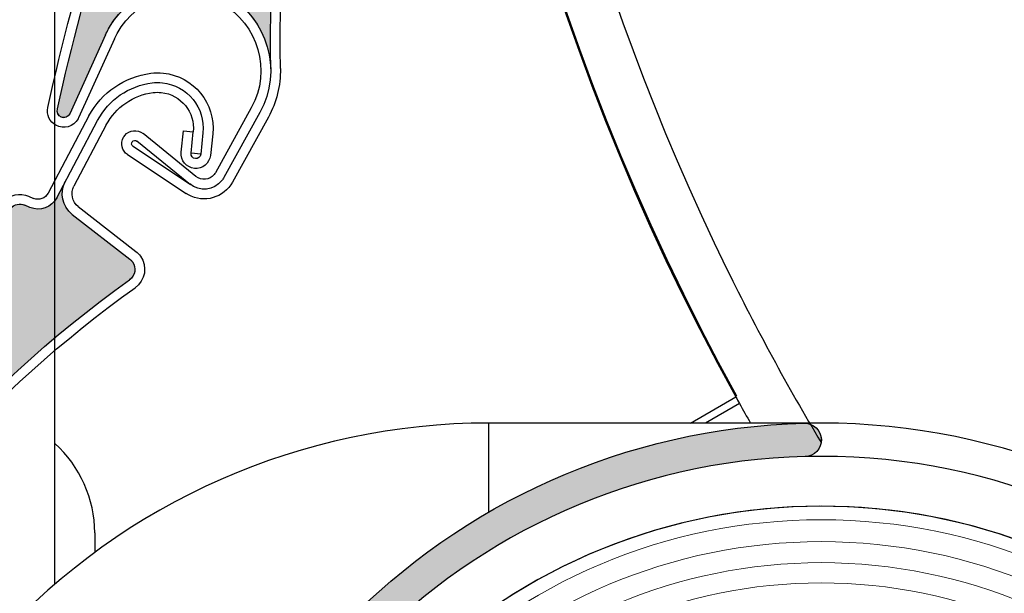
# Model space of a CAD drawing. Units: inches. Extents: x 10 to 3141, y 10 to 832.
# Drawn here: x 289 to 312, y 643 to 656 of the extents above; entities that cross this region are included whole.
import ezdxf

# ---------------------------------------------------------------- set-up
doc = ezdxf.new("R2010")
doc.units = ezdxf.units.IN
doc.header["$MEASUREMENT"] = 0
doc.layers.add('Layer 1', color=7, linetype='Continuous')

# ---------------------------------------------------------------- blocks, each defined once
blk = doc.blocks.new('block 124')
at = {"layer": 'Layer 1', "color": 7, "lineweight": 25}
blk.add_open_spline([(305.944, 700.876), (296.748, 684.259), (296.748, 664.081), (305.944, 647.464)], degree=3, dxfattribs=at)
blk = doc.blocks.new('block 629')
at = {"layer": 'Layer 1', "color": 7, "lineweight": 25}
blk.add_open_spline([(378, 625.693), (404.773, 638.834), (415.824, 671.191), (402.684, 697.964), (389.541, 724.737), (357.185, 735.789), (330.412, 722.647), (303.639, 709.506), (292.588, 677.149), (305.729, 650.376), (306.397, 649.016), (307.121, 647.684), (307.901, 646.384)], degree=3, knots=[0, 0, 0, 0, 1, 1, 1, 2, 2, 2, 3, 3, 3, 4, 4, 4, 4], dxfattribs=at)
blk = doc.blocks.new('block 651')
at = {"layer": 'Layer 1', "color": 7, "lineweight": 25}
blk.add_open_spline([(305.925, 647.438), (305.954, 647.387), (305.982, 647.336), (306.01, 647.285)], degree=3, dxfattribs=at)
blk = doc.blocks.new('block 652')
at = {"layer": 'Layer 1', "color": 7, "lineweight": 25}
blk.add_open_spline([(306.01, 647.285), (306.094, 647.134), (306.179, 646.983), (306.266, 646.833)], degree=3, dxfattribs=at)
blk = doc.blocks.new('block 654')
at = {"layer": 'Layer 1', "color": 7, "lineweight": 25}
blk.add_lwpolyline([(306.01, 647.285), (305.228, 646.833)], dxfattribs=at)
blk = doc.blocks.new('block 655')
at = {"layer": 'Layer 1', "color": 7, "lineweight": 25}
blk.add_lwpolyline([(304.878, 646.833), (305.925, 647.438)], dxfattribs=at)
blk = doc.blocks.new('block 685')
at = {"layer": 'Layer 1', "color": 7, "lineweight": 25}
blk.add_open_spline([(305.925, 700.851), (296.73, 684.234), (296.73, 664.055), (305.925, 647.438)], degree=3, dxfattribs=at)
blk = doc.blocks.new('block 707')
at = {"layer": 'Layer 1', "color": 7, "lineweight": 25}
blk.add_open_spline([(291.083, 644.289), (291.083, 645.08), (290.746, 645.832), (290.157, 646.359)], degree=3, dxfattribs=at)
blk = doc.blocks.new('block 708')
at = {"layer": 'Layer 1', "color": 7, "lineweight": 25}
blk.add_lwpolyline([(291.083, 644.289), (291.083, 643.839)], dxfattribs=at)
blk = doc.blocks.new('block 884')
at = {"layer": 'Layer 1', "color": 7, "lineweight": 25}
blk.add_lwpolyline([(290.157, 643.102), (290.157, 670.015)], dxfattribs=at)
blk = doc.blocks.new('block 1141')
at = {"layer": 'Layer 1', "color": 7, "lineweight": 25}
blk.add_open_spline([(293.277, 620.573), (293.277, 620.573), (293.277, 631.436), (293.277, 631.436), (293.277, 639.368), (299.601, 645.855), (307.53, 646.059), (307.743, 646.064), (307.911, 646.241), (307.906, 646.454), (307.9, 646.666), (307.724, 646.834), (307.512, 646.828), (299.163, 646.614), (292.508, 639.786), (292.508, 631.436), (292.508, 631.436), (292.508, 614.883), (292.508, 614.883), (292.508, 614.883), (293.277, 614.883), (293.277, 614.883), (293.277, 614.883), (293.277, 616.654), (293.277, 616.654), (293.277, 616.654), (294.433, 616.654), (294.433, 616.654), (294.433, 616.654), (294.433, 610.648), (294.433, 610.648), (294.433, 610.648), (294.047, 610.648), (294.047, 610.648), (293.623, 610.648), (293.277, 610.993), (293.277, 611.418), (293.277, 611.418), (293.277, 612.419), (293.277, 612.419), (293.277, 612.419), (292.508, 612.419), (292.508, 612.419), (292.508, 612.419), (292.508, 611.418), (292.508, 611.418), (292.508, 610.567), (293.197, 609.878), (294.047, 609.878), (294.047, 609.878), (303.287, 609.878), (303.287, 609.878), (304.136, 609.878), (304.826, 610.567), (304.826, 611.418), (304.826, 612.86), (304.021, 614.18), (302.74, 614.84), (302.552, 614.937), (302.319, 614.864), (302.222, 614.674), (302.124, 614.485), (302.198, 614.253), (302.388, 614.156), (303.412, 613.627), (304.057, 612.571), (304.057, 611.418), (304.057, 610.993), (303.712, 610.648), (303.287, 610.648), (303.287, 610.648), (295.203, 610.648), (295.203, 610.648), (295.203, 610.648), (295.203, 616.702), (295.203, 616.702), (296.066, 616.884), (296.74, 617.558), (296.924, 618.421), (296.969, 618.629), (296.836, 618.833), (296.627, 618.877), (296.602, 618.884), (296.575, 618.887), (296.547, 618.887), (296.547, 618.887), (296.469, 618.887), (296.469, 618.887), (296.289, 618.887), (296.133, 618.761), (296.094, 618.584), (296.053, 618.405), (295.978, 618.235), (295.871, 618.085), (295.871, 618.085), (295.612, 618.015), (295.612, 618.015), (295.612, 618.015), (295.542, 617.755), (295.542, 617.755), (294.951, 617.336), (294.136, 617.443), (293.674, 618.002), (293.674, 618.002), (293.674, 618.27), (293.674, 618.27), (293.674, 618.27), (293.441, 618.404), (293.441, 618.404), (293.189, 619.084), (293.504, 619.843), (294.163, 620.146), (294.163, 620.146), (294.422, 620.076), (294.422, 620.076), (294.422, 620.076), (294.612, 620.266), (294.612, 620.266), (294.795, 620.283), (294.98, 620.264), (295.156, 620.209), (295.328, 620.154), (295.515, 620.227), (295.604, 620.384), (295.604, 620.384), (295.645, 620.451), (295.645, 620.451), (295.75, 620.636), (295.687, 620.871), (295.503, 620.978), (295.48, 620.99), (295.456, 621.002), (295.43, 621.01), (294.686, 621.251), (293.869, 621.085), (293.277, 620.573)], degree=3, knots=[0, 0, 0, 0, 1, 1, 1, 2, 2, 2, 3, 3, 3, 4, 4, 4, 5, 5, 5, 6, 6, 6, 7, 7, 7, 8, 8, 8, 9, 9, 9, 10, 10, 10, 11, 11, 11, 12, 12, 12, 13, 13, 13, 14, 14, 14, 15, 15, 15, 16, 16, 16, 17, 17, 17, 18, 18, 18, 19, 19, 19, 20, 20, 20, 21, 21, 21, 22, 22, 22, 23, 23, 23, 24, 24, 24, 25, 25, 25, 26, 26, 26, 27, 27, 27, 28, 28, 28, 29, 29, 29, 30, 30, 30, 31, 31, 31, 32, 32, 32, 33, 33, 33, 34, 34, 34, 35, 35, 35, 36, 36, 36, 37, 37, 37, 38, 38, 38, 39, 39, 39, 40, 40, 40, 41, 41, 41, 42, 42, 42, 43, 43, 43, 44, 44, 44, 45, 45, 45, 45], dxfattribs=at)
blk = doc.blocks.new('block 1172')
at = {"layer": 'Layer 1', "color": 7, "lineweight": 25}
blk.add_lwpolyline([(300.207, 644.771), (300.207, 646.833)], dxfattribs=at)
blk = doc.blocks.new('block 1177')
at = {"layer": 'Layer 1', "color": 7, "lineweight": 25}
blk.add_open_spline([(323.303, 631.436), (323.303, 639.94), (316.409, 646.833), (307.906, 646.833)], degree=3, dxfattribs=at)
blk = doc.blocks.new('block 1178')
at = {"layer": 'Layer 1', "color": 7, "lineweight": 25}
blk.add_lwpolyline([(307.906, 646.833), (300.207, 646.833)], dxfattribs=at)
blk = doc.blocks.new('block 1180')
at = {"layer": 'Layer 1', "color": 7, "lineweight": 25}
blk.add_open_spline([(322.534, 631.436), (322.534, 639.515), (315.984, 646.063), (307.906, 646.063), (307.781, 646.063), (307.656, 646.062), (307.53, 646.059)], degree=3, knots=[0, 0, 0, 0, 1, 1, 1, 2, 2, 2, 2], dxfattribs=at)
blk = doc.blocks.new('block 1192')
at = {"layer": 'Layer 1', "color": 7, "lineweight": 25}
blk.add_open_spline([(300.207, 646.833), (295.888, 646.833), (291.768, 645.02), (288.852, 641.834)], degree=3, dxfattribs=at)
blk = doc.blocks.new('block 1201')
at = {"layer": 'Layer 1', "color": 7, "lineweight": 25}
blk.add_open_spline([(298.613, 621.68), (304.001, 616.547), (312.529, 616.755), (317.661, 622.144), (322.794, 627.531), (322.587, 636.06), (317.198, 641.191), (311.811, 646.324), (303.282, 646.116), (298.15, 640.728), (293.679, 636.033), (293.184, 628.821), (296.974, 623.561)], degree=3, knots=[0, 0, 0, 0, 1, 1, 1, 2, 2, 2, 3, 3, 3, 4, 4, 4, 4], dxfattribs=at)
blk = doc.blocks.new('block 1205')
at = {"layer": 'Layer 1', "color": 7, "lineweight": 25}
blk.add_open_spline([(298.638, 621.657), (304.039, 616.538), (312.566, 616.767), (317.685, 622.167), (322.803, 627.568), (322.574, 636.096), (317.173, 641.215), (311.772, 646.333), (303.245, 646.104), (298.127, 640.703), (293.667, 635.998), (293.191, 628.784), (296.994, 623.533)], degree=3, knots=[0, 0, 0, 0, 1, 1, 1, 2, 2, 2, 3, 3, 3, 4, 4, 4, 4], dxfattribs=at)
blk = doc.blocks.new('block 1224')
at = {"layer": 'Layer 1'}
h = blk.add_hatch(color=1, dxfattribs=at)
edge = h.paths.add_edge_path()
edge.add_spline(control_points=[(293.277, 620.573), (293.277, 620.573), (293.277, 631.436), (293.277, 631.436), (293.277, 639.368), (299.601, 645.855), (307.53, 646.059), (307.743, 646.064), (307.912, 646.241), (307.905, 646.454), (307.9, 646.666), (307.724, 646.834), (307.512, 646.828), (299.163, 646.614), (292.508, 639.786), (292.508, 631.436), (292.508, 631.436), (292.508, 614.883), (292.508, 614.883), (292.508, 614.883), (293.277, 614.883), (293.277, 614.883), (293.277, 614.883), (293.277, 616.654), (293.277, 616.654), (293.277, 616.654), (294.433, 616.654), (294.433, 616.654), (294.433, 616.654), (294.433, 610.648), (294.433, 610.648), (294.433, 610.648), (294.048, 610.648), (294.048, 610.648), (293.623, 610.648), (293.277, 610.993), (293.277, 611.418), (293.277, 611.418), (293.277, 612.419), (293.277, 612.419), (293.277, 612.419), (292.508, 612.419), (292.508, 612.419), (292.508, 612.419), (292.508, 611.418), (292.508, 611.418), (292.508, 610.567), (293.197, 609.878), (294.048, 609.878), (294.048, 609.878), (303.287, 609.878), (303.287, 609.878), (304.137, 609.878), (304.826, 610.567), (304.826, 611.418), (304.826, 612.86), (304.021, 614.181), (302.74, 614.84), (302.553, 614.937), (302.319, 614.864), (302.223, 614.674), (302.124, 614.485), (302.198, 614.253), (302.388, 614.156), (303.412, 613.628), (304.057, 612.571), (304.057, 611.418), (304.057, 610.993), (303.712, 610.648), (303.287, 610.648), (303.287, 610.648), (295.203, 610.648), (295.203, 610.648), (295.203, 610.648), (295.203, 616.702), (295.203, 616.702), (296.066, 616.884), (296.74, 617.558), (296.924, 618.421), (296.969, 618.629), (296.836, 618.833), (296.628, 618.878), (296.602, 618.884), (296.575, 618.887), (296.547, 618.887), (296.547, 618.887), (296.469, 618.887), (296.469, 618.887), (296.289, 618.887), (296.133, 618.761), (296.094, 618.584), (296.053, 618.405), (295.978, 618.235), (295.871, 618.085), (295.871, 618.085), (295.612, 618.016), (295.612, 618.016), (295.612, 618.016), (295.542, 617.755), (295.542, 617.755), (294.951, 617.336), (294.137, 617.443), (293.675, 618.002), (293.675, 618.002), (293.675, 618.27), (293.675, 618.27), (293.675, 618.27), (293.442, 618.405), (293.442, 618.405), (293.189, 619.084), (293.504, 619.843), (294.163, 620.146), (294.163, 620.146), (294.422, 620.076), (294.422, 620.076), (294.422, 620.076), (294.612, 620.266), (294.612, 620.266), (294.795, 620.283), (294.981, 620.264), (295.156, 620.209), (295.329, 620.154), (295.515, 620.227), (295.604, 620.384), (295.604, 620.384), (295.645, 620.451), (295.645, 620.451), (295.75, 620.636), (295.687, 620.871), (295.503, 620.978), (295.48, 620.99), (295.456, 621.002), (295.43, 621.01), (294.686, 621.251), (293.869, 621.085), (293.277, 620.573), (293.277, 620.573), (293.277, 620.573), (293.277, 620.573)], knot_values=[0, 0, 0, 0, 1, 1, 1, 2, 2, 2, 3, 3, 3, 4, 4, 4, 5, 5, 5, 6, 6, 6, 7, 7, 7, 8, 8, 8, 9, 9, 9, 10, 10, 10, 11, 11, 11, 12, 12, 12, 13, 13, 13, 14, 14, 14, 15, 15, 15, 16, 16, 16, 17, 17, 17, 18, 18, 18, 19, 19, 19, 20, 20, 20, 21, 21, 21, 22, 22, 22, 23, 23, 23, 24, 24, 24, 25, 25, 25, 26, 26, 26, 27, 27, 27, 28, 28, 28, 29, 29, 29, 30, 30, 30, 31, 31, 31, 32, 32, 32, 33, 33, 33, 34, 34, 34, 35, 35, 35, 36, 36, 36, 37, 37, 37, 38, 38, 38, 39, 39, 39, 40, 40, 40, 41, 41, 41, 42, 42, 42, 43, 43, 43, 44, 44, 44, 45, 45, 45, 46, 46, 46, 46], degree=3, periodic=1)
at = {"layer": 'Layer 1', "lineweight": 0}
blk.add_open_spline([(293.277, 620.573), (293.277, 620.573), (293.277, 631.436), (293.277, 631.436), (293.277, 639.368), (299.601, 645.855), (307.53, 646.059), (307.743, 646.064), (307.912, 646.241), (307.905, 646.454), (307.9, 646.666), (307.724, 646.834), (307.512, 646.828), (299.163, 646.614), (292.508, 639.786), (292.508, 631.436), (292.508, 631.436), (292.508, 614.883), (292.508, 614.883), (292.508, 614.883), (293.277, 614.883), (293.277, 614.883), (293.277, 614.883), (293.277, 616.654), (293.277, 616.654), (293.277, 616.654), (294.433, 616.654), (294.433, 616.654), (294.433, 616.654), (294.433, 610.648), (294.433, 610.648), (294.433, 610.648), (294.048, 610.648), (294.048, 610.648), (293.623, 610.648), (293.277, 610.993), (293.277, 611.418), (293.277, 611.418), (293.277, 612.419), (293.277, 612.419), (293.277, 612.419), (292.508, 612.419), (292.508, 612.419), (292.508, 612.419), (292.508, 611.418), (292.508, 611.418), (292.508, 610.567), (293.197, 609.878), (294.048, 609.878), (294.048, 609.878), (303.287, 609.878), (303.287, 609.878), (304.137, 609.878), (304.826, 610.567), (304.826, 611.418), (304.826, 612.86), (304.021, 614.181), (302.74, 614.84), (302.553, 614.937), (302.319, 614.864), (302.223, 614.674), (302.124, 614.485), (302.198, 614.253), (302.388, 614.156), (303.412, 613.628), (304.057, 612.571), (304.057, 611.418), (304.057, 610.993), (303.712, 610.648), (303.287, 610.648), (303.287, 610.648), (295.203, 610.648), (295.203, 610.648), (295.203, 610.648), (295.203, 616.702), (295.203, 616.702), (296.066, 616.884), (296.74, 617.558), (296.924, 618.421), (296.969, 618.629), (296.836, 618.833), (296.628, 618.878), (296.602, 618.884), (296.575, 618.887), (296.547, 618.887), (296.547, 618.887), (296.469, 618.887), (296.469, 618.887), (296.289, 618.887), (296.133, 618.761), (296.094, 618.584), (296.053, 618.405), (295.978, 618.235), (295.871, 618.085), (295.871, 618.085), (295.612, 618.016), (295.612, 618.016), (295.612, 618.016), (295.542, 617.755), (295.542, 617.755), (294.951, 617.336), (294.137, 617.443), (293.675, 618.002), (293.675, 618.002), (293.675, 618.27), (293.675, 618.27), (293.675, 618.27), (293.442, 618.405), (293.442, 618.405), (293.189, 619.084), (293.504, 619.843), (294.163, 620.146), (294.163, 620.146), (294.422, 620.076), (294.422, 620.076), (294.422, 620.076), (294.612, 620.266), (294.612, 620.266), (294.795, 620.283), (294.981, 620.264), (295.156, 620.209), (295.329, 620.154), (295.515, 620.227), (295.604, 620.384), (295.604, 620.384), (295.645, 620.451), (295.645, 620.451), (295.75, 620.636), (295.687, 620.871), (295.503, 620.978), (295.48, 620.99), (295.456, 621.002), (295.43, 621.01), (294.686, 621.251), (293.869, 621.085), (293.277, 620.573), (293.277, 620.573), (293.277, 620.573), (293.277, 620.573)], degree=3, knots=[0, 0, 0, 0, 1, 1, 1, 2, 2, 2, 3, 3, 3, 4, 4, 4, 5, 5, 5, 6, 6, 6, 7, 7, 7, 8, 8, 8, 9, 9, 9, 10, 10, 10, 11, 11, 11, 12, 12, 12, 13, 13, 13, 14, 14, 14, 15, 15, 15, 16, 16, 16, 17, 17, 17, 18, 18, 18, 19, 19, 19, 20, 20, 20, 21, 21, 21, 22, 22, 22, 23, 23, 23, 24, 24, 24, 25, 25, 25, 26, 26, 26, 27, 27, 27, 28, 28, 28, 29, 29, 29, 30, 30, 30, 31, 31, 31, 32, 32, 32, 33, 33, 33, 34, 34, 34, 35, 35, 35, 36, 36, 36, 37, 37, 37, 38, 38, 38, 39, 39, 39, 40, 40, 40, 41, 41, 41, 42, 42, 42, 43, 43, 43, 44, 44, 44, 45, 45, 45, 46, 46, 46, 46], dxfattribs=at)
blk = doc.blocks.new('block 3663')
at = {"layer": 'Layer 1', "color": 7, "lineweight": 25}
blk.add_open_spline([(295.381, 655.036), (295.289, 659.658), (296.416, 664.222), (298.653, 668.271)], degree=3, dxfattribs=at)
blk = doc.blocks.new('block 3664')
at = {"layer": 'Layer 1', "color": 7, "lineweight": 25}
blk.add_open_spline([(295.158, 655.031), (294.975, 663.966), (299.312, 672.39), (306.691, 677.434)], degree=3, dxfattribs=at)
blk = doc.blocks.new('block 3665')
at = {"layer": 'Layer 1', "color": 7, "lineweight": 25}
blk.add_open_spline([(290.223, 654.105), (290.865, 657.05), (291.77, 659.927), (292.924, 662.71)], degree=3, dxfattribs=at)
blk = doc.blocks.new('block 3666')
at = {"layer": 'Layer 1', "color": 7, "lineweight": 25}
blk.add_open_spline([(289.999, 654.136), (290.647, 657.116), (291.564, 660.034), (292.741, 662.856)], degree=3, dxfattribs=at)
blk = doc.blocks.new('block 3667')
at = {"layer": 'Layer 1', "color": 7, "lineweight": 25}
blk.add_lwpolyline([(293.427, 652.542), (292.203, 653.532)], dxfattribs=at)
blk = doc.blocks.new('block 3668')
at = {"layer": 'Layer 1', "color": 7, "lineweight": 25}
blk.add_lwpolyline([(293.302, 652.35), (292.06, 653.355)], dxfattribs=at)
blk = doc.blocks.new('block 3669')
at = {"layer": 'Layer 1', "color": 7, "lineweight": 25}
blk.add_open_spline([(294.076, 652.519), (294.061, 652.494), (294.044, 652.467), (294.025, 652.445), (293.841, 652.215), (293.509, 652.18), (293.285, 652.367)], degree=3, knots=[0, 0, 0, 0, 1, 1, 1, 2, 2, 2, 2], dxfattribs=at)
blk = doc.blocks.new('block 3670')
at = {"layer": 'Layer 1', "color": 7, "lineweight": 25}
blk.add_open_spline([(293.878, 652.627), (293.871, 652.616), (293.861, 652.6), (293.849, 652.585), (293.745, 652.457), (293.555, 652.437), (293.427, 652.542)], degree=3, knots=[0, 0, 0, 0, 1, 1, 1, 2, 2, 2, 2], dxfattribs=at)
blk = doc.blocks.new('block 3671')
at = {"layer": 'Layer 1', "color": 7, "lineweight": 25}
blk.add_open_spline([(291.749, 653.447), (291.758, 653.46), (291.768, 653.475), (291.779, 653.491), (291.883, 653.618), (292.072, 653.637), (292.203, 653.532)], degree=3, knots=[0, 0, 0, 0, 1, 1, 1, 2, 2, 2, 2], dxfattribs=at)
blk = doc.blocks.new('block 3672')
at = {"layer": 'Layer 1', "color": 7, "lineweight": 25}
blk.add_open_spline([(291.971, 653.236), (291.931, 653.265), (291.928, 653.314), (291.953, 653.346), (291.981, 653.378), (292.028, 653.383), (292.06, 653.355)], degree=3, knots=[0, 0, 0, 0, 1, 1, 1, 2, 2, 2, 2], dxfattribs=at)
blk = doc.blocks.new('block 3673')
at = {"layer": 'Layer 1', "color": 7, "lineweight": 25}
blk.add_lwpolyline([(291.334, 655.82), (290.504, 653.993)], dxfattribs=at)
blk = doc.blocks.new('block 3674')
at = {"layer": 'Layer 1', "color": 7, "lineweight": 25}
blk.add_open_spline([(294.274, 652.409), (294.072, 652.046), (293.614, 651.915), (293.251, 652.116)], degree=3, dxfattribs=at)
blk = doc.blocks.new('block 3675')
at = {"layer": 'Layer 1', "color": 7, "lineweight": 25}
blk.add_lwpolyline([(291.541, 655.726), (290.708, 653.897)], dxfattribs=at)
blk = doc.blocks.new('block 3676')
at = {"layer": 'Layer 1', "color": 7, "lineweight": 25}
blk.add_lwpolyline([(293.302, 652.35), (291.971, 653.236)], dxfattribs=at)
blk = doc.blocks.new('block 3677')
at = {"layer": 'Layer 1', "color": 7, "lineweight": 25}
blk.add_lwpolyline([(291.844, 653.047), (293.198, 652.146)], dxfattribs=at)
blk = doc.blocks.new('block 3678')
at = {"layer": 'Layer 1', "color": 7, "lineweight": 25}
blk.add_open_spline([(291.844, 653.047), (291.715, 653.135), (291.673, 653.307), (291.749, 653.447)], degree=3, dxfattribs=at)
blk = doc.blocks.new('block 3679')
at = {"layer": 'Layer 1', "color": 7, "lineweight": 25}
blk.add_open_spline([(290.504, 653.993), (290.472, 653.92), (290.39, 653.885), (290.315, 653.911), (290.237, 653.94), (290.196, 654.028), (290.223, 654.105)], degree=3, knots=[0, 0, 0, 0, 1, 1, 1, 2, 2, 2, 2], dxfattribs=at)
blk = doc.blocks.new('block 3680')
at = {"layer": 'Layer 1', "color": 7, "lineweight": 25}
blk.add_open_spline([(290.708, 653.897), (290.705, 653.889), (290.701, 653.882), (290.697, 653.873)], degree=3, dxfattribs=at)
blk = doc.blocks.new('block 3681')
at = {"layer": 'Layer 1', "color": 7, "lineweight": 25}
blk.add_open_spline([(290.697, 653.873), (290.595, 653.689), (290.369, 653.625), (290.185, 653.726)], degree=3, dxfattribs=at)
blk = doc.blocks.new('block 3682')
at = {"layer": 'Layer 1', "color": 7, "lineweight": 25}
blk.add_open_spline([(290.185, 653.726), (290.037, 653.804), (289.963, 653.973), (289.999, 654.136)], degree=3, dxfattribs=at)
blk = doc.blocks.new('block 3683')
at = {"layer": 'Layer 1', "color": 7, "lineweight": 25}
blk.add_open_spline([(293.251, 652.116), (293.231, 652.126), (293.215, 652.136), (293.198, 652.146)], degree=3, dxfattribs=at)
blk = doc.blocks.new('block 3684')
at = {"layer": 'Layer 1', "color": 7, "lineweight": 25}
blk.add_open_spline([(291.334, 655.82), (291.355, 655.867), (291.38, 655.915), (291.405, 655.961), (291.94, 656.926), (293.159, 657.277), (294.125, 656.741), (295.093, 656.205), (295.442, 654.989), (294.906, 654.021)], degree=3, knots=[0, 0, 0, 0, 1, 1, 1, 2, 2, 2, 3, 3, 3, 3], dxfattribs=at)
blk = doc.blocks.new('block 3685')
at = {"layer": 'Layer 1', "color": 7, "lineweight": 25}
blk.add_open_spline([(294.015, 656.547), (294.872, 656.069), (295.185, 654.992), (294.709, 654.132)], degree=3, dxfattribs=at)
blk = doc.blocks.new('block 3686')
at = {"layer": 'Layer 1', "color": 7, "lineweight": 25}
blk.add_open_spline([(291.541, 655.726), (291.559, 655.768), (291.58, 655.808), (291.602, 655.851), (292.077, 656.708), (293.156, 657.02), (294.015, 656.547)], degree=3, knots=[0, 0, 0, 0, 1, 1, 1, 2, 2, 2, 2], dxfattribs=at)
blk = doc.blocks.new('block 3687')
at = {"layer": 'Layer 1', "color": 7, "lineweight": 25}
blk.add_open_spline([(295.381, 655.036), (295.39, 654.645), (295.296, 654.258), (295.104, 653.914)], degree=3, dxfattribs=at)
blk = doc.blocks.new('block 3688')
at = {"layer": 'Layer 1', "color": 7, "lineweight": 25}
blk.add_lwpolyline([(294.709, 654.132), (293.878, 652.627)], dxfattribs=at)
blk = doc.blocks.new('block 3689')
at = {"layer": 'Layer 1', "color": 7, "lineweight": 25}
blk.add_lwpolyline([(294.906, 654.022), (294.076, 652.519)], dxfattribs=at)
blk = doc.blocks.new('block 3690')
at = {"layer": 'Layer 1', "color": 7, "lineweight": 25}
blk.add_lwpolyline([(295.104, 653.914), (294.274, 652.409)], dxfattribs=at)
blk = doc.blocks.new('block 3738')
at = {"layer": 'Layer 1'}
h = blk.add_hatch(color=7, dxfattribs=at)
edge = h.paths.add_edge_path()
edge.add_spline(control_points=[(297.967, 671.525), (298.088, 671.581), (298.168, 671.7), (298.179, 671.833), (298.179, 671.833), (298.216, 672.325), (298.216, 672.325), (299.93, 674.767), (301.854, 677.047), (303.971, 679.145), (304.06, 679.234), (304.191, 679.259), (304.307, 679.209), (304.307, 679.209), (304.42, 679.156), (304.42, 679.156), (304.652, 679.053), (304.925, 679.143), (305.047, 679.368), (305.047, 679.368), (305.251, 679.736), (305.251, 679.736), (305.109, 679.48), (305.172, 679.16), (305.398, 678.976), (305.398, 678.976), (306.713, 677.915), (306.713, 677.915), (306.84, 677.81), (306.863, 677.621), (306.758, 677.493), (306.74, 677.471), (306.716, 677.45), (306.691, 677.434), (299.312, 672.39), (294.975, 663.966), (295.157, 655.033), (295.142, 655.801), (294.686, 656.494), (293.982, 656.812), (292.977, 657.271), (291.791, 656.826), (291.334, 655.82), (291.334, 655.82), (290.504, 653.993), (290.504, 653.993), (290.469, 653.917), (290.379, 653.879), (290.303, 653.916), (290.231, 653.951), (290.198, 654.03), (290.223, 654.105), (290.865, 657.05), (291.77, 659.927), (292.924, 662.71), (292.924, 662.71), (293.325, 663.012), (293.325, 663.012), (293.432, 663.096), (293.487, 663.225), (293.472, 663.357), (293.472, 663.357), (293.414, 663.85), (293.414, 663.85), (294.568, 666.446), (295.94, 668.939), (297.517, 671.303), (297.517, 671.303), (297.967, 671.525), (297.967, 671.525), (297.967, 671.525), (297.967, 671.525), (297.967, 671.525)], knot_values=[0, 0, 0, 0, 1, 1, 1, 2, 2, 2, 3, 3, 3, 4, 4, 4, 5, 5, 5, 6, 6, 6, 7, 7, 7, 8, 8, 8, 9, 9, 9, 10, 10, 10, 11, 11, 11, 12, 12, 12, 13, 13, 13, 14, 14, 14, 15, 15, 15, 16, 16, 16, 17, 17, 17, 18, 18, 18, 19, 19, 19, 20, 20, 20, 21, 21, 21, 22, 22, 22, 23, 23, 23, 24, 24, 24, 24], degree=3, periodic=1)
at = {"layer": 'Layer 1', "lineweight": 0}
blk.add_open_spline([(297.967, 671.525), (298.088, 671.581), (298.168, 671.7), (298.179, 671.833), (298.179, 671.833), (298.216, 672.325), (298.216, 672.325), (299.93, 674.767), (301.854, 677.047), (303.971, 679.145), (304.06, 679.234), (304.191, 679.259), (304.307, 679.209), (304.307, 679.209), (304.42, 679.156), (304.42, 679.156), (304.652, 679.053), (304.925, 679.143), (305.047, 679.368), (305.047, 679.368), (305.251, 679.736), (305.251, 679.736), (305.109, 679.48), (305.172, 679.16), (305.398, 678.976), (305.398, 678.976), (306.713, 677.915), (306.713, 677.915), (306.84, 677.81), (306.863, 677.621), (306.758, 677.493), (306.74, 677.471), (306.716, 677.45), (306.691, 677.434), (299.312, 672.39), (294.975, 663.966), (295.157, 655.033), (295.142, 655.801), (294.686, 656.494), (293.982, 656.812), (292.977, 657.271), (291.791, 656.826), (291.334, 655.82), (291.334, 655.82), (290.504, 653.993), (290.504, 653.993), (290.469, 653.917), (290.379, 653.879), (290.303, 653.916), (290.231, 653.951), (290.198, 654.03), (290.223, 654.105), (290.865, 657.05), (291.77, 659.927), (292.924, 662.71), (292.924, 662.71), (293.325, 663.012), (293.325, 663.012), (293.432, 663.096), (293.487, 663.225), (293.472, 663.357), (293.472, 663.357), (293.414, 663.85), (293.414, 663.85), (294.568, 666.446), (295.94, 668.939), (297.517, 671.303), (297.517, 671.303), (297.967, 671.525), (297.967, 671.525), (297.967, 671.525), (297.967, 671.525), (297.967, 671.525)], degree=3, knots=[0, 0, 0, 0, 1, 1, 1, 2, 2, 2, 3, 3, 3, 4, 4, 4, 5, 5, 5, 6, 6, 6, 7, 7, 7, 8, 8, 8, 9, 9, 9, 10, 10, 10, 11, 11, 11, 12, 12, 12, 13, 13, 13, 14, 14, 14, 15, 15, 15, 16, 16, 16, 17, 17, 17, 18, 18, 18, 19, 19, 19, 20, 20, 20, 21, 21, 21, 22, 22, 22, 23, 23, 23, 24, 24, 24, 24], dxfattribs=at)
blk = doc.blocks.new('block 3662')
at = {"layer": 'Layer 1'}
for name in ['block 3738', 'block 3664', 'block 3663', 'block 3666', 'block 3665', 'block 3684', 'block 3686', 'block 3685', 'block 3673', 'block 3675', 'block 3687', 'block 3682', 'block 3679', 'block 3688', 'block 3689', 'block 3681', 'block 3680', 'block 3690', 'block 3671', 'block 3678', 'block 3672', 'block 3668', 'block 3667', 'block 3676', 'block 3677', 'block 3669', 'block 3670', 'block 3674', 'block 3683']:
    blk.add_blockref(name, (0, 0), dxfattribs=at)
blk = doc.blocks.new('block 3818')
at = {"layer": 'Layer 1', "color": 7, "lineweight": 25}
blk.add_open_spline([(280.772, 627.533), (280.423, 636.461), (284.603, 644.965), (291.887, 650.146)], degree=3, dxfattribs=at)
blk = doc.blocks.new('block 3845')
at = {"layer": 'Layer 1', "color": 7, "lineweight": 25}
blk.add_open_spline([(284.02, 640.834), (285.937, 644.458), (288.674, 647.585), (292.018, 649.962)], degree=3, dxfattribs=at)
blk = doc.blocks.new('block 3863')
at = {"layer": 'Layer 1', "color": 7, "lineweight": 25}
blk.add_lwpolyline([(291.35, 653.733), (290.601, 652.315)], dxfattribs=at)
blk = doc.blocks.new('block 3864')
at = {"layer": 'Layer 1', "color": 7, "lineweight": 25}
blk.add_lwpolyline([(290.207, 652.05), (291.15, 653.837)], dxfattribs=at)
blk = doc.blocks.new('block 3865')
at = {"layer": 'Layer 1', "color": 7, "lineweight": 25}
blk.add_lwpolyline([(290.95, 653.942), (290.005, 652.155)], dxfattribs=at)
blk = doc.blocks.new('block 3866')
at = {"layer": 'Layer 1', "color": 7, "lineweight": 25}
blk.add_lwpolyline([(290.565, 651.664), (291.897, 650.629)], dxfattribs=at)
blk = doc.blocks.new('block 3867')
at = {"layer": 'Layer 1', "color": 7, "lineweight": 25}
blk.add_lwpolyline([(290.703, 651.842), (292.035, 650.806)], dxfattribs=at)
blk = doc.blocks.new('block 3868')
at = {"layer": 'Layer 1', "color": 7, "lineweight": 25}
blk.add_open_spline([(290.565, 651.664), (290.333, 651.843), (290.267, 652.163), (290.403, 652.421)], degree=3, dxfattribs=at)
blk = doc.blocks.new('block 3869')
at = {"layer": 'Layer 1', "color": 7, "lineweight": 25}
blk.add_open_spline([(288.972, 651.964), (289.124, 652.12), (289.354, 652.169), (289.553, 652.083)], degree=3, dxfattribs=at)
blk = doc.blocks.new('block 3870')
at = {"layer": 'Layer 1', "color": 7, "lineweight": 25}
blk.add_open_spline([(289.134, 651.806), (289.222, 651.897), (289.351, 651.923), (289.467, 651.877)], degree=3, dxfattribs=at)
blk = doc.blocks.new('block 3871')
at = {"layer": 'Layer 1', "color": 7, "lineweight": 25}
blk.add_open_spline([(290.207, 652.05), (290.087, 651.823), (289.816, 651.727), (289.583, 651.826)], degree=3, dxfattribs=at)
blk = doc.blocks.new('block 3872')
at = {"layer": 'Layer 1', "color": 7, "lineweight": 25}
blk.add_lwpolyline([(289.583, 651.826), (289.467, 651.877)], dxfattribs=at)
blk = doc.blocks.new('block 3873')
at = {"layer": 'Layer 1', "color": 7, "lineweight": 25}
blk.add_lwpolyline([(289.553, 652.083), (289.669, 652.034)], dxfattribs=at)
blk = doc.blocks.new('block 3874')
at = {"layer": 'Layer 1', "color": 7, "lineweight": 25}
blk.add_open_spline([(290.703, 651.842), (290.559, 651.953), (290.517, 652.155), (290.601, 652.315)], degree=3, dxfattribs=at)
blk = doc.blocks.new('block 3875')
at = {"layer": 'Layer 1', "color": 7, "lineweight": 25}
blk.add_open_spline([(290.005, 652.155), (289.944, 652.034), (289.796, 651.982), (289.669, 652.034)], degree=3, dxfattribs=at)
blk = doc.blocks.new('block 3876')
at = {"layer": 'Layer 1', "color": 7, "lineweight": 25}
blk.add_open_spline([(291.897, 650.629), (291.92, 650.608), (291.941, 650.588), (291.958, 650.563), (292.054, 650.429), (292.023, 650.241), (291.887, 650.146)], degree=3, knots=[0, 0, 0, 0, 1, 1, 1, 2, 2, 2, 2], dxfattribs=at)
blk = doc.blocks.new('block 3877')
at = {"layer": 'Layer 1', "color": 7, "lineweight": 25}
blk.add_open_spline([(292.035, 650.806), (292.076, 650.774), (292.112, 650.738), (292.142, 650.694), (292.311, 650.459), (292.255, 650.132), (292.018, 649.962)], degree=3, knots=[0, 0, 0, 0, 1, 1, 1, 2, 2, 2, 2], dxfattribs=at)
blk = doc.blocks.new('block 3878')
at = {"layer": 'Layer 1', "color": 7, "lineweight": 25}
blk.add_open_spline([(292.439, 654.482), (292.502, 654.49), (292.564, 654.49), (292.625, 654.484), (293.081, 654.436), (293.41, 654.029), (293.364, 653.574)], degree=3, knots=[0, 0, 0, 0, 1, 1, 1, 2, 2, 2, 2], dxfattribs=at)
blk = doc.blocks.new('block 3879')
at = {"layer": 'Layer 1', "color": 7, "lineweight": 25}
blk.add_open_spline([(292.412, 654.708), (292.491, 654.716), (292.57, 654.717), (292.649, 654.708), (293.229, 654.649), (293.649, 654.13), (293.589, 653.551)], degree=3, knots=[0, 0, 0, 0, 1, 1, 1, 2, 2, 2, 2], dxfattribs=at)
blk = doc.blocks.new('block 3880')
at = {"layer": 'Layer 1', "color": 7, "lineweight": 25}
blk.add_open_spline([(292.384, 654.929), (292.479, 654.944), (292.578, 654.945), (292.672, 654.934), (293.376, 654.859), (293.888, 654.231), (293.815, 653.529)], degree=3, knots=[0, 0, 0, 0, 1, 1, 1, 2, 2, 2, 2], dxfattribs=at)
blk = doc.blocks.new('block 3881')
at = {"layer": 'Layer 1', "color": 7, "lineweight": 25}
blk.add_open_spline([(291.35, 653.733), (291.568, 654.145), (291.976, 654.425), (292.439, 654.482)], degree=3, dxfattribs=at)
blk = doc.blocks.new('block 3882')
at = {"layer": 'Layer 1', "color": 7, "lineweight": 25}
blk.add_open_spline([(291.15, 653.837), (291.404, 654.315), (291.875, 654.641), (292.412, 654.708)], degree=3, dxfattribs=at)
blk = doc.blocks.new('block 3883')
at = {"layer": 'Layer 1', "color": 7, "lineweight": 25}
blk.add_open_spline([(290.95, 653.942), (291.238, 654.485), (291.773, 654.855), (292.384, 654.929)], degree=3, dxfattribs=at)
blk = doc.blocks.new('block 3884')
at = {"layer": 'Layer 1', "color": 7, "lineweight": 25}
blk.add_lwpolyline([(293.537, 653.055), (293.313, 653.077)], dxfattribs=at)
blk = doc.blocks.new('block 3885')
at = {"layer": 'Layer 1', "color": 7, "lineweight": 25}
blk.add_lwpolyline([(293.14, 653.597), (293.364, 653.574)], dxfattribs=at)
blk = doc.blocks.new('block 3886')
at = {"layer": 'Layer 1', "color": 7, "lineweight": 25}
blk.add_lwpolyline([(293.087, 653.1), (293.14, 653.597)], dxfattribs=at)
blk = doc.blocks.new('block 3887')
at = {"layer": 'Layer 1', "color": 7, "lineweight": 25}
blk.add_lwpolyline([(293.313, 653.077), (293.364, 653.574)], dxfattribs=at)
blk = doc.blocks.new('block 3888')
at = {"layer": 'Layer 1', "color": 7, "lineweight": 25}
blk.add_lwpolyline([(293.589, 653.551), (293.537, 653.055)], dxfattribs=at)
blk = doc.blocks.new('block 3889')
at = {"layer": 'Layer 1', "color": 7, "lineweight": 25}
blk.add_lwpolyline([(293.815, 653.529), (293.762, 653.029)], dxfattribs=at)
blk = doc.blocks.new('block 3890')
at = {"layer": 'Layer 1', "color": 7, "lineweight": 25}
blk.add_open_spline([(293.537, 653.055), (293.531, 652.991), (293.477, 652.944), (293.413, 652.953), (293.352, 652.958), (293.306, 653.013), (293.313, 653.077)], degree=3, knots=[0, 0, 0, 0, 1, 1, 1, 2, 2, 2, 2], dxfattribs=at)
blk = doc.blocks.new('block 3891')
at = {"layer": 'Layer 1', "color": 7, "lineweight": 25}
blk.add_open_spline([(293.762, 653.029), (293.742, 652.843), (293.575, 652.708), (293.39, 652.729), (293.204, 652.747), (293.068, 652.915), (293.087, 653.1)], degree=3, knots=[0, 0, 0, 0, 1, 1, 1, 2, 2, 2, 2], dxfattribs=at)
blk = doc.blocks.new('block 3892')
at = {"layer": 'Layer 1'}
h = blk.add_hatch(color=7, dxfattribs=at)
edge = h.paths.add_edge_path()
edge.add_spline(control_points=[(283.273, 644.075), (283.393, 644.133), (283.47, 644.253), (283.479, 644.387), (283.479, 644.387), (283.507, 644.879), (283.507, 644.879), (285.176, 647.354), (287.058, 649.669), (289.134, 651.806), (289.22, 651.896), (289.351, 651.923), (289.467, 651.877), (289.467, 651.877), (289.583, 651.826), (289.583, 651.826), (289.816, 651.727), (290.087, 651.823), (290.206, 652.05), (290.206, 652.05), (290.403, 652.421), (290.403, 652.421), (290.267, 652.163), (290.333, 651.843), (290.565, 651.664), (290.565, 651.664), (291.897, 650.628), (291.897, 650.628), (292.027, 650.525), (292.053, 650.337), (291.95, 650.206), (291.932, 650.184), (291.911, 650.161), (291.887, 650.146), (284.603, 644.965), (280.423, 636.461), (280.771, 627.535), (280.743, 628.3), (280.273, 628.984), (279.564, 629.291), (278.551, 629.729), (277.374, 629.264), (276.935, 628.248), (276.935, 628.248), (276.139, 626.406), (276.139, 626.406), (276.104, 626.331), (276.016, 626.291), (275.94, 626.325), (275.867, 626.36), (275.832, 626.439), (275.855, 626.514), (276.443, 629.471), (277.293, 632.363), (278.397, 635.168), (278.397, 635.168), (278.791, 635.478), (278.791, 635.478), (278.896, 635.563), (278.95, 635.693), (278.932, 635.826), (278.932, 635.826), (278.865, 636.318), (278.865, 636.318), (279.971, 638.933), (281.295, 641.453), (282.826, 643.844), (282.826, 643.844), (283.273, 644.075), (283.273, 644.075), (283.273, 644.075), (283.273, 644.075), (283.273, 644.075)], knot_values=[0, 0, 0, 0, 1, 1, 1, 2, 2, 2, 3, 3, 3, 4, 4, 4, 5, 5, 5, 6, 6, 6, 7, 7, 7, 8, 8, 8, 9, 9, 9, 10, 10, 10, 11, 11, 11, 12, 12, 12, 13, 13, 13, 14, 14, 14, 15, 15, 15, 16, 16, 16, 17, 17, 17, 18, 18, 18, 19, 19, 19, 20, 20, 20, 21, 21, 21, 22, 22, 22, 23, 23, 23, 24, 24, 24, 24], degree=3, periodic=1)
at = {"layer": 'Layer 1', "lineweight": 0}
blk.add_open_spline([(283.273, 644.075), (283.393, 644.133), (283.47, 644.253), (283.479, 644.387), (283.479, 644.387), (283.507, 644.879), (283.507, 644.879), (285.176, 647.354), (287.058, 649.669), (289.134, 651.806), (289.22, 651.896), (289.351, 651.923), (289.467, 651.877), (289.467, 651.877), (289.583, 651.826), (289.583, 651.826), (289.816, 651.727), (290.087, 651.823), (290.206, 652.05), (290.206, 652.05), (290.403, 652.421), (290.403, 652.421), (290.267, 652.163), (290.333, 651.843), (290.565, 651.664), (290.565, 651.664), (291.897, 650.628), (291.897, 650.628), (292.027, 650.525), (292.053, 650.337), (291.95, 650.206), (291.932, 650.184), (291.911, 650.161), (291.887, 650.146), (284.603, 644.965), (280.423, 636.461), (280.771, 627.535), (280.743, 628.3), (280.273, 628.984), (279.564, 629.291), (278.551, 629.729), (277.374, 629.264), (276.935, 628.248), (276.935, 628.248), (276.139, 626.406), (276.139, 626.406), (276.104, 626.331), (276.016, 626.291), (275.94, 626.325), (275.867, 626.36), (275.832, 626.439), (275.855, 626.514), (276.443, 629.471), (277.293, 632.363), (278.397, 635.168), (278.397, 635.168), (278.791, 635.478), (278.791, 635.478), (278.896, 635.563), (278.95, 635.693), (278.932, 635.826), (278.932, 635.826), (278.865, 636.318), (278.865, 636.318), (279.971, 638.933), (281.295, 641.453), (282.826, 643.844), (282.826, 643.844), (283.273, 644.075), (283.273, 644.075), (283.273, 644.075), (283.273, 644.075), (283.273, 644.075)], degree=3, knots=[0, 0, 0, 0, 1, 1, 1, 2, 2, 2, 3, 3, 3, 4, 4, 4, 5, 5, 5, 6, 6, 6, 7, 7, 7, 8, 8, 8, 9, 9, 9, 10, 10, 10, 11, 11, 11, 12, 12, 12, 13, 13, 13, 14, 14, 14, 15, 15, 15, 16, 16, 16, 17, 17, 17, 18, 18, 18, 19, 19, 19, 20, 20, 20, 21, 21, 21, 22, 22, 22, 23, 23, 23, 24, 24, 24, 24], dxfattribs=at)
blk = doc.blocks.new('block 3816')
at = {"layer": 'Layer 1'}
for name in ['block 3883', 'block 3880', 'block 3882', 'block 3879', 'block 3881', 'block 3878', 'block 3865', 'block 3864', 'block 3863', 'block 3886', 'block 3885', 'block 3887', 'block 3888', 'block 3889', 'block 3891', 'block 3890', 'block 3884', 'block 3892', 'block 3868', 'block 3874', 'block 3869', 'block 3873', 'block 3871', 'block 3875', 'block 3870', 'block 3872', 'block 3867', 'block 3866', 'block 3876', 'block 3877', 'block 3818', 'block 3845']:
    blk.add_blockref(name, (0, 0), dxfattribs=at)
blk = doc.blocks.new('block 3661')
at = {"layer": 'Layer 1'}
for name in ['block 3662', 'block 3816']:
    blk.add_blockref(name, (0, 0), dxfattribs=at)
blk = doc.blocks.new('block 1228')
at = {"layer": 'Layer 1'}
blk.add_blockref('block 3661', (0, 0), dxfattribs=at)
blk = doc.blocks.new('block 4016')
at = {"layer": 'Layer 1', "color": 7, "lineweight": 9}
blk.add_open_spline([(319.605, 631.435), (319.605, 637.897), (314.368, 643.134), (307.904, 643.134), (301.443, 643.134), (296.206, 637.897), (296.206, 631.435), (296.206, 624.973), (301.443, 619.736), (307.904, 619.736), (314.368, 619.736), (319.605, 624.973), (319.605, 631.435), (319.605, 631.435), (319.605, 631.435), (319.605, 631.435)], degree=3, knots=[0, 0, 0, 0, 1, 1, 1, 2, 2, 2, 3, 3, 3, 4, 4, 4, 5, 5, 5, 5], dxfattribs=at)
blk = doc.blocks.new('block 4017')
at = {"layer": 'Layer 1', "color": 7, "lineweight": 9}
blk.add_open_spline([(320.073, 631.435), (320.073, 638.156), (314.627, 643.602), (307.904, 643.602), (301.187, 643.602), (295.738, 638.156), (295.738, 631.435), (295.738, 624.713), (301.187, 619.269), (307.904, 619.269), (314.627, 619.269), (320.073, 624.713), (320.073, 631.435), (320.073, 631.435), (320.073, 631.435), (320.073, 631.435)], degree=3, knots=[0, 0, 0, 0, 1, 1, 1, 2, 2, 2, 3, 3, 3, 4, 4, 4, 5, 5, 5, 5], dxfattribs=at)
blk = doc.blocks.new('block 4018')
at = {"layer": 'Layer 1', "color": 7, "lineweight": 9}
blk.add_open_spline([(320.56, 631.435), (320.56, 638.425), (314.896, 644.089), (307.904, 644.089), (300.918, 644.089), (295.252, 638.425), (295.252, 631.435), (295.252, 624.445), (300.918, 618.781), (307.904, 618.781), (314.896, 618.781), (320.56, 624.445), (320.56, 631.435), (320.56, 631.435), (320.56, 631.435), (320.56, 631.435)], degree=3, knots=[0, 0, 0, 0, 1, 1, 1, 2, 2, 2, 3, 3, 3, 4, 4, 4, 5, 5, 5, 5], dxfattribs=at)
blk = doc.blocks.new('block 4019')
at = {"layer": 'Layer 1', "color": 7, "lineweight": 9}
blk.add_open_spline([(321.066, 631.435), (321.066, 638.705), (315.177, 644.595), (307.904, 644.595), (300.64, 644.595), (294.746, 638.705), (294.746, 631.435), (294.746, 624.166), (300.64, 618.276), (307.904, 618.276), (315.177, 618.276), (321.066, 624.166), (321.066, 631.435), (321.066, 631.435), (321.066, 631.435), (321.066, 631.435)], degree=3, knots=[0, 0, 0, 0, 1, 1, 1, 2, 2, 2, 3, 3, 3, 4, 4, 4, 5, 5, 5, 5], dxfattribs=at)
blk = doc.blocks.new('block 4009')
at = {"layer": 'Layer 1'}
for name in ['block 4019', 'block 4018', 'block 4017', 'block 4016']:
    blk.add_blockref(name, (0, 0), dxfattribs=at)
blk = doc.blocks.new('block 68')
at = {"layer": 'Layer 1'}
for name in ['block 629', 'block 1228', 'block 685', 'block 124', 'block 884', 'block 655', 'block 651', 'block 654', 'block 652', 'block 1192', 'block 1141', 'block 1224', 'block 1172', 'block 1178', 'block 1177', 'block 707', 'block 1201', 'block 1205', 'block 1180', 'block 4009', 'block 708']:
    blk.add_blockref(name, (0, 0), dxfattribs=at)
blk = doc.blocks.new('block 66')
at = {"layer": 'Layer 1'}
blk.add_blockref('block 68', (0, 0), dxfattribs=at)

msp = doc.modelspace()

# ---------------------------------------------------------------- block references
at = {"layer": 'Layer 1'}
msp.add_blockref('block 66', (0, 0), dxfattribs=at)

doc.saveas('drawing.dxf')
